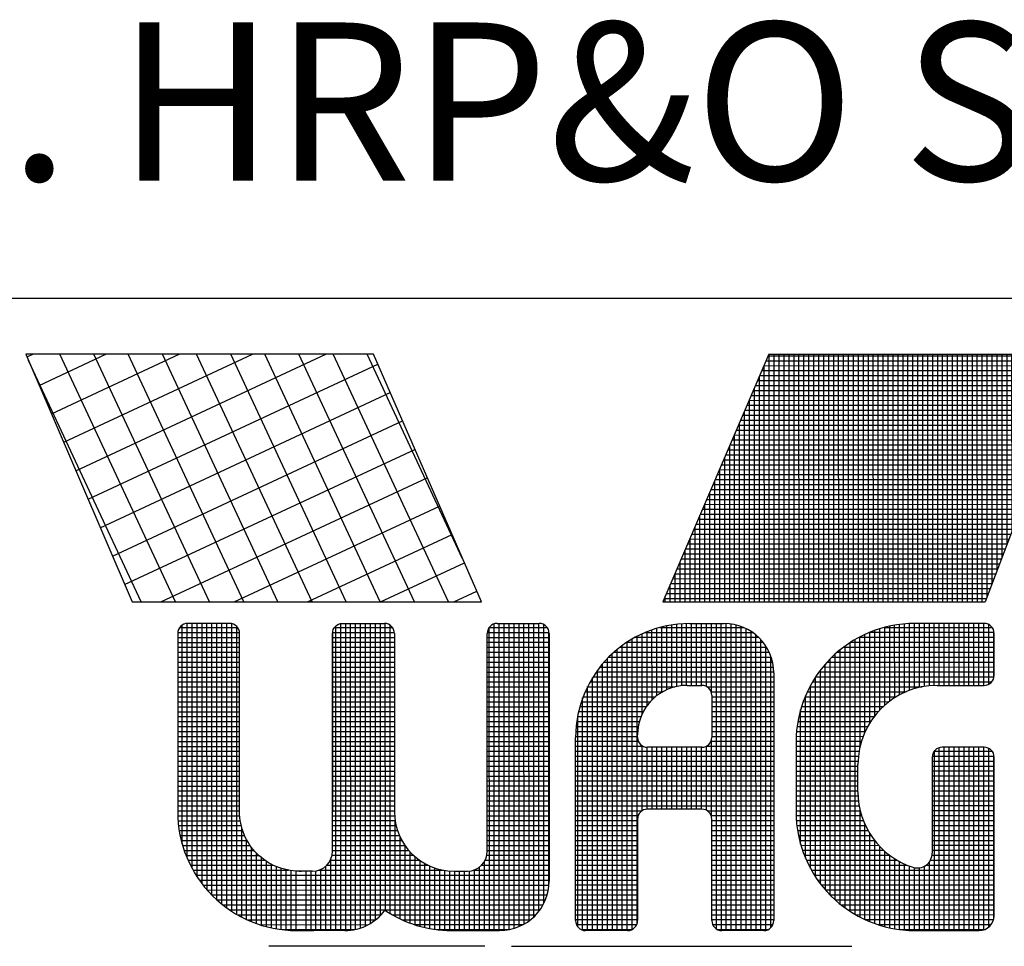
# Model space of a CAD drawing. Extents: x 0.9 to 9.3, y -1.5 to 9.3.
# Drawn here: x 5 to 5.6, y -0.7 to -0.2 of the extents above; entities that cross this region are included whole.
import ezdxf

# ---------------------------------------------------------------- set-up
doc = ezdxf.new("R2010")
doc.units = 0
doc.header["$LTSCALE"] = 0.5
doc.header["$MEASUREMENT"] = 0
doc.layers.get('0').update_dxf_attribs({"linetype": 'CONTINUOUS'})
doc.layers.add('DIM', color=1, linetype='CONTINUOUS')
doc.styles.add('STD', font='txt')

# ---------------------------------------------------------------- blocks, each defined once
blk = doc.blocks.new('*X9')
at = {"color": 0}
for p, q in [((3.2305, 6.6785), (3.2419, 6.6838)), ((3.2551, 6.621), (3.3898, 6.6838)), ((3.2797, 6.5635), (3.5377, 6.6838)), ((3.5298, 6.1838), (3.2967, 6.6838)), ((3.3044, 6.5061), (3.6855, 6.6838)), ((3.329, 6.4486), (3.8334, 6.6838)), ((3.5988, 6.1838), (3.3656, 6.6838)), ((3.6678, 6.1838), (3.4346, 6.6838)), ((3.7367, 6.1838), (3.5036, 6.6838)), ((3.8057, 6.1838), (3.5725, 6.6838)), ((3.8746, 6.1838), (3.6415, 6.6838)), ((3.9436, 6.1838), (3.7104, 6.6838)), ((4.0126, 6.1838), (3.7794, 6.6838)), ((4.0815, 6.1838), (3.8484, 6.6838)), ((4.1098, 6.2711), (3.9173, 6.6838)), ((3.4609, 6.1838), (3.2337, 6.671)), ((3.3536, 6.3911), (3.9383, 6.6637)), ((3.3783, 6.3336), (3.9633, 6.6065)), ((3.4029, 6.2762), (3.9884, 6.5492)), ((3.4275, 6.2187), (4.0134, 6.4919)), ((3.5006, 6.1838), (4.0384, 6.4346)), ((3.6485, 6.1838), (4.0634, 6.3773)), ((3.7964, 6.1838), (4.0884, 6.32)), ((3.9443, 6.1838), (4.1134, 6.2627)), ((4.0922, 6.1838), (4.1385, 6.2054))]:
    blk.add_line(p, q, dxfattribs=at)
blk = doc.blocks.new('*X13')
at = {"color": 0}
for p, q in [((3.549, 5.7029), (3.5489, 6.1456)), ((3.559, 5.6747), (3.5589, 6.1488)), ((3.569, 5.654), (3.5689, 6.1488)), ((3.579, 5.6373), (3.5789, 6.1488)), ((3.589, 5.6232), (3.5889, 6.1488)), ((3.599, 5.6109), (3.5989, 6.1488)), ((3.609, 5.6001), (3.6089, 6.1488)), ((3.619, 5.5906), (3.6189, 6.1488)), ((3.629, 5.5821), (3.6289, 6.1488)), ((3.639, 5.5744), (3.6389, 6.1488)), ((3.649, 5.5675), (3.6489, 6.1484)), ((3.659, 5.5614), (3.6589, 6.1429)), ((3.859, 5.5288), (3.8589, 6.1437)), ((3.869, 5.5288), (3.8689, 6.1485)), ((3.879, 5.5288), (3.8789, 6.1488)), ((3.889, 5.5295), (3.8889, 6.1488)), ((3.899, 5.5312), (3.8989, 6.1488)), ((3.909, 5.534), (3.9089, 6.1488)), ((3.919, 5.5379), (3.9189, 6.1488)), ((3.929, 5.5432), (3.9289, 6.1488)), ((3.939, 5.5501), (3.9389, 6.1488)), ((3.949, 5.5591), (3.9489, 6.1488)), ((3.959, 5.5692), (3.9589, 6.1487)), ((3.969, 5.5629), (3.9689, 6.1451)), ((4.179, 5.5288), (4.1789, 6.1479)), ((4.189, 5.5288), (4.1889, 6.1488)), ((4.199, 5.5292), (4.1989, 6.1488)), ((4.209, 5.5307), (4.2089, 6.1488)), ((4.219, 5.5332), (4.2189, 6.1488)), ((4.229, 5.5368), (4.2289, 6.1488)), ((4.239, 5.5418), (4.2389, 6.1488)), ((4.249, 5.5482), (4.2489, 6.1488)), ((4.259, 5.5567), (4.2589, 6.1488)), ((4.269, 5.5678), (4.2689, 6.1488)), ((4.279, 5.5837), (4.2789, 6.1466)), ((3.5399, 6.1306), (3.6647, 6.1306)), ((3.5436, 6.1406), (3.6609, 6.1406)), ((3.8524, 6.1307), (3.9772, 6.1307)), ((3.8562, 6.1407), (3.9734, 6.1407)), ((4.1649, 6.1307), (4.2897, 6.1307)), ((4.1687, 6.1407), (4.2858, 6.1407)), ((4.169, 5.5288), (4.1689, 6.141)), ((4.289, 5.6165), (4.2889, 6.1346)), ((3.5398, 6.1206), (3.6648, 6.1206)), ((3.5398, 6.1106), (3.6648, 6.1106)), ((3.8523, 6.1207), (3.9773, 6.1207)), ((3.8523, 6.1107), (3.9773, 6.1107)), ((4.1648, 6.1207), (4.2898, 6.1207)), ((4.1648, 6.1107), (4.2898, 6.1107)), ((3.5398, 6.1006), (3.6648, 6.1006)), ((3.5398, 6.0906), (3.6648, 6.0906)), ((3.8523, 6.1007), (3.9773, 6.1007)), ((3.8523, 6.0907), (3.9773, 6.0907)), ((4.1648, 6.1007), (4.2898, 6.1007)), ((4.1648, 6.0907), (4.2898, 6.0907)), ((3.5398, 6.0806), (3.6648, 6.0806)), ((3.5398, 6.0706), (3.6648, 6.0706)), ((3.8523, 6.0807), (3.9773, 6.0807)), ((3.8523, 6.0707), (3.9773, 6.0707)), ((4.1648, 6.0807), (4.2898, 6.0807)), ((4.1648, 6.0707), (4.2898, 6.0707)), ((3.5398, 6.0606), (3.6648, 6.0606)), ((3.5398, 6.0506), (3.6648, 6.0506)), ((3.8523, 6.0607), (3.9773, 6.0607)), ((3.8523, 6.0507), (3.9773, 6.0507)), ((4.1648, 6.0607), (4.2898, 6.0607)), ((4.1648, 6.0507), (4.2898, 6.0507)), ((3.5398, 6.0406), (3.6648, 6.0406)), ((3.5398, 6.0306), (3.6648, 6.0306)), ((3.8523, 6.0407), (3.9773, 6.0407)), ((3.8523, 6.0307), (3.9773, 6.0307)), ((4.1648, 6.0407), (4.2898, 6.0407)), ((4.1648, 6.0307), (4.2898, 6.0307)), ((3.5398, 6.0206), (3.6648, 6.0206)), ((3.5398, 6.0106), (3.6648, 6.0106)), ((3.8523, 6.0207), (3.9773, 6.0207)), ((3.8523, 6.0107), (3.9773, 6.0107)), ((4.1648, 6.0207), (4.2898, 6.0207)), ((4.1648, 6.0107), (4.2898, 6.0107)), ((3.5398, 6.0006), (3.6648, 6.0006)), ((3.5398, 5.9906), (3.6648, 5.9906)), ((3.8523, 6.0007), (3.9773, 6.0007)), ((3.8523, 5.9907), (3.9773, 5.9907)), ((4.1648, 6.0007), (4.2898, 6.0007)), ((4.1648, 5.9907), (4.2898, 5.9907)), ((3.5398, 5.9806), (3.6648, 5.9806)), ((3.5398, 5.9706), (3.6648, 5.9706)), ((3.8523, 5.9807), (3.9773, 5.9807)), ((3.8523, 5.9707), (3.9773, 5.9707)), ((4.1648, 5.9807), (4.2898, 5.9807)), ((4.1648, 5.9707), (4.2898, 5.9707)), ((3.5398, 5.9606), (3.6648, 5.9606)), ((3.5398, 5.9506), (3.6648, 5.9506)), ((3.8523, 5.9607), (3.9773, 5.9607)), ((3.8523, 5.9507), (3.9773, 5.9507)), ((4.1648, 5.9607), (4.2898, 5.9607)), ((4.1648, 5.9507), (4.2898, 5.9507)), ((3.5398, 5.9406), (3.6648, 5.9406)), ((3.5398, 5.9306), (3.6648, 5.9306)), ((3.8523, 5.9407), (3.9773, 5.9407)), ((3.8523, 5.9307), (3.9773, 5.9307)), ((4.1648, 5.9407), (4.2898, 5.9407)), ((4.1648, 5.9307), (4.2898, 5.9307)), ((3.5398, 5.9206), (3.6648, 5.9206)), ((3.5398, 5.9106), (3.6648, 5.9106)), ((3.8523, 5.9207), (3.9773, 5.9207)), ((3.8523, 5.9107), (3.9773, 5.9107)), ((4.1648, 5.9207), (4.2898, 5.9207)), ((4.1648, 5.9107), (4.2898, 5.9107)), ((3.5398, 5.9006), (3.6648, 5.9006)), ((3.5398, 5.8906), (3.6648, 5.8906)), ((3.8523, 5.9007), (3.9773, 5.9007)), ((3.8523, 5.8907), (3.9773, 5.8907)), ((4.1648, 5.9007), (4.2898, 5.9007)), ((4.1648, 5.8907), (4.2898, 5.8907)), ((3.5398, 5.8806), (3.6648, 5.8806)), ((3.5398, 5.8706), (3.6648, 5.8706)), ((3.8523, 5.8807), (3.9773, 5.8807)), ((3.8523, 5.8707), (3.9773, 5.8707)), ((4.1648, 5.8807), (4.2898, 5.8807)), ((4.1648, 5.8707), (4.2898, 5.8707)), ((3.5398, 5.8606), (3.6648, 5.8606)), ((3.5398, 5.8506), (3.6648, 5.8506)), ((3.8523, 5.8607), (3.9773, 5.8607)), ((3.8523, 5.8507), (3.9773, 5.8507)), ((4.1648, 5.8607), (4.2898, 5.8607)), ((4.1648, 5.8507), (4.2898, 5.8507)), ((3.5398, 5.8406), (3.6648, 5.8406)), ((3.5398, 5.8306), (3.6648, 5.8306)), ((3.8523, 5.8407), (3.9773, 5.8407)), ((3.8523, 5.8307), (3.9773, 5.8307)), ((4.1648, 5.8407), (4.2898, 5.8407)), ((4.1648, 5.8307), (4.2898, 5.8307)), ((3.5398, 5.8206), (3.6648, 5.8206)), ((3.5398, 5.8106), (3.6648, 5.8106)), ((3.8523, 5.8207), (3.9773, 5.8207)), ((3.8523, 5.8107), (3.9773, 5.8107)), ((4.1648, 5.8207), (4.2898, 5.8207)), ((4.1648, 5.8107), (4.2898, 5.8107)), ((3.5398, 5.8006), (3.6648, 5.8006)), ((3.5398, 5.7906), (3.6648, 5.7906)), ((3.8523, 5.8007), (3.9773, 5.8007)), ((3.8523, 5.7907), (3.9773, 5.7907)), ((4.1648, 5.8007), (4.2898, 5.8007)), ((4.1648, 5.7907), (4.2898, 5.7907)), ((3.5398, 5.7806), (3.6648, 5.7806)), ((3.5398, 5.7706), (3.6648, 5.7706)), ((3.8523, 5.7807), (3.9773, 5.7807)), ((3.8523, 5.7707), (3.9773, 5.7707)), ((4.1648, 5.7807), (4.2898, 5.7807)), ((4.1648, 5.7707), (4.2898, 5.7707)), ((3.5399, 5.7606), (3.6651, 5.7606)), ((3.5405, 5.7506), (3.6662, 5.7506)), ((3.8523, 5.7607), (3.9776, 5.7607)), ((3.8523, 5.7507), (3.9787, 5.7507)), ((3.979, 5.5572), (3.979, 5.7486)), ((4.1648, 5.7607), (4.2898, 5.7607)), ((4.1648, 5.7507), (4.2898, 5.7507)), ((3.5414, 5.7406), (3.6681, 5.7406)), ((3.5428, 5.7306), (3.671, 5.7306)), ((3.669, 5.5559), (3.669, 5.7373)), ((3.8523, 5.7407), (3.9806, 5.7407)), ((3.8523, 5.7307), (3.9835, 5.7307)), ((4.1648, 5.7407), (4.2898, 5.7407)), ((4.1648, 5.7307), (4.2898, 5.7307)), ((3.5447, 5.7206), (3.6749, 5.7206)), ((3.5469, 5.7106), (3.6798, 5.7106)), ((3.679, 5.551), (3.679, 5.7121)), ((3.8523, 5.7207), (3.9873, 5.7207)), ((3.8523, 5.7107), (3.9923, 5.7107)), ((3.989, 5.5522), (3.989, 5.7171)), ((4.1648, 5.7207), (4.2898, 5.7207)), ((4.1648, 5.7107), (4.2898, 5.7107)), ((3.5497, 5.7006), (3.686, 5.7006)), ((3.5529, 5.6906), (3.6937, 5.6906)), ((3.689, 5.5466), (3.689, 5.6965)), ((3.699, 5.5428), (3.699, 5.6849)), ((3.8523, 5.7007), (3.9985, 5.7007)), ((3.8523, 5.6907), (4.0062, 5.6907)), ((3.999, 5.5477), (3.999, 5.6999)), ((4.009, 5.5437), (4.009, 5.6875)), ((4.1648, 5.7007), (4.2898, 5.7007)), ((4.1648, 5.6907), (4.2898, 5.6907)), ((3.5566, 5.6806), (3.7034, 5.6806)), ((3.5608, 5.6706), (3.7157, 5.6706)), ((3.709, 5.5395), (3.709, 5.6757)), ((3.719, 5.5366), (3.719, 5.6684)), ((3.8479, 5.6707), (4.0282, 5.6707)), ((3.849, 5.5288), (3.849, 5.673)), ((3.8514, 5.6807), (4.0158, 5.6807)), ((4.019, 5.5403), (4.019, 5.6778)), ((4.029, 5.5373), (4.029, 5.6701)), ((4.159, 5.5288), (4.159, 5.6681)), ((4.1605, 5.6707), (4.2898, 5.6707)), ((4.164, 5.6807), (4.2898, 5.6807)), ((3.5655, 5.6606), (3.7328, 5.6607)), ((3.5709, 5.6506), (3.7637, 5.6507)), ((3.729, 5.5342), (3.729, 5.6625)), ((3.739, 5.5323), (3.739, 5.6579)), ((3.749, 5.5308), (3.749, 5.6543)), ((3.759, 5.5297), (3.759, 5.6516)), ((3.769, 5.529), (3.769, 5.6498)), ((3.779, 5.5288), (3.779, 5.6489)), ((3.799, 5.5288), (3.799, 5.6488)), ((3.809, 5.5288), (3.809, 5.6488)), ((3.819, 5.5288), (3.819, 5.6494)), ((3.8244, 5.6507), (4.0759, 5.6507)), ((3.829, 5.5288), (3.829, 5.6525)), ((3.839, 5.5288), (3.839, 5.659)), ((3.8407, 5.6607), (4.0452, 5.6607)), ((4.039, 5.5348), (4.039, 5.6639)), ((4.049, 5.5327), (4.049, 5.6589)), ((4.059, 5.5311), (4.059, 5.6551)), ((4.069, 5.5299), (4.069, 5.6522)), ((4.079, 5.5292), (4.079, 5.6502)), ((4.089, 5.5288), (4.089, 5.6491)), ((4.099, 5.5288), (4.099, 5.6488)), ((4.109, 5.5288), (4.109, 5.6488)), ((4.119, 5.5288), (4.119, 5.6488)), ((4.129, 5.5288), (4.129, 5.649)), ((4.137, 5.6507), (4.2898, 5.6507)), ((4.139, 5.5288), (4.139, 5.6514)), ((4.149, 5.5288), (4.149, 5.657)), ((4.1533, 5.6607), (4.2898, 5.6607)), ((3.5769, 5.6406), (4.2898, 5.6407)), ((3.5835, 5.6306), (4.2898, 5.6307)), ((3.591, 5.6206), (4.2895, 5.6207)), ((3.5993, 5.6106), (4.2881, 5.6107)), ((3.6085, 5.6006), (4.2858, 5.6007)), ((3.619, 5.5906), (4.2823, 5.5907)), ((3.6308, 5.5806), (4.2775, 5.5807)), ((3.6444, 5.5706), (4.2712, 5.5707)), ((3.6603, 5.5606), (3.9505, 5.5607)), ((3.6797, 5.5506), (3.9397, 5.5507)), ((3.9728, 5.5607), (4.2631, 5.5607)), ((3.9922, 5.5507), (4.2523, 5.5507)), ((3.7053, 5.5406), (3.9246, 5.5407)), ((3.75, 5.5307), (3.8966, 5.5307)), ((4.0177, 5.5407), (4.2372, 5.5407)), ((4.0621, 5.5307), (4.2094, 5.5307))]:
    blk.add_line(p, q, dxfattribs=at)
blk = doc.blocks.new('*X14')
at = {"color": 0}
for p, q in [((4.499, 6.0151), (4.4989, 6.1442)), ((4.5089, 6.0189), (4.5089, 6.146)), ((4.5189, 6.0216), (4.5189, 6.1473)), ((4.5289, 6.0232), (4.5289, 6.1483)), ((4.5389, 6.0238), (4.5389, 6.1487)), ((4.5489, 6.0238), (4.5489, 6.1488)), ((4.5589, 6.0238), (4.5589, 6.1488)), ((4.5689, 6.0238), (4.5689, 6.1488)), ((4.5789, 6.0216), (4.5789, 6.1488)), ((4.589, 6.0095), (4.5889, 6.1488)), ((4.599, 5.5319), (4.5989, 6.1488)), ((4.609, 5.5288), (4.6089, 6.1488)), ((4.619, 5.5288), (4.6189, 6.1487)), ((4.629, 5.5288), (4.6289, 6.1478)), ((4.639, 5.5288), (4.6389, 6.1458)), ((4.649, 5.5288), (4.6489, 6.1428)), ((4.439, 5.5434), (4.4389, 6.123)), ((4.449, 5.9657), (4.4489, 6.1279)), ((4.4555, 6.1308), (4.672, 6.1308)), ((4.459, 5.9827), (4.4589, 6.1322)), ((4.469, 5.9944), (4.4689, 6.1359)), ((4.479, 6.0032), (4.4789, 6.1392)), ((4.4846, 6.1408), (4.6539, 6.1408)), ((4.489, 6.0099), (4.4889, 6.1419)), ((4.659, 5.5288), (4.6589, 6.1385)), ((4.669, 5.5288), (4.6689, 6.1329)), ((4.679, 5.5288), (4.6789, 6.1255)), ((4.409, 5.5288), (4.4089, 6.1044)), ((4.4181, 6.1108), (4.6932, 6.1108)), ((4.419, 5.5288), (4.4189, 6.1113)), ((4.429, 5.5311), (4.4289, 6.1175)), ((4.4348, 6.1208), (4.6842, 6.1208)), ((4.689, 5.5288), (4.6889, 6.1159)), ((4.699, 5.5293), (4.6989, 6.1028)), ((4.389, 5.5288), (4.3889, 6.088)), ((4.392, 6.0908), (4.7055, 6.0908)), ((4.399, 5.5288), (4.3989, 6.0966)), ((4.4041, 6.1008), (4.7002, 6.1008)), ((4.709, 5.5348), (4.7089, 6.0825)), ((4.369, 5.5288), (4.3689, 6.0671)), ((4.3721, 6.0708), (4.7123, 6.0708)), ((4.379, 5.5288), (4.3789, 6.0782)), ((4.3815, 6.0808), (4.7095, 6.0808)), ((4.3564, 6.0508), (4.7148, 6.0508)), ((4.359, 5.5288), (4.3589, 6.0543)), ((4.3638, 6.0608), (4.7141, 6.0608)), ((4.3439, 6.0308), (4.7148, 6.0308)), ((4.349, 5.5288), (4.3489, 6.0394)), ((4.3498, 6.0408), (4.7148, 6.0408)), ((4.334, 6.0108), (4.4904, 6.0108)), ((4.3386, 6.0208), (4.5154, 6.0208)), ((4.339, 5.5288), (4.3389, 6.0214)), ((4.5803, 6.0208), (4.7148, 6.0208)), ((4.5885, 6.0108), (4.7148, 6.0108)), ((4.3263, 5.9908), (4.4655, 5.9908)), ((4.329, 5.5296), (4.329, 5.9983)), ((4.3299, 6.0008), (4.476, 6.0008)), ((4.5898, 6.0008), (4.7148, 6.0008)), ((4.5898, 5.9908), (4.7148, 5.9908)), ((4.3207, 5.9708), (4.4515, 5.9708)), ((4.3233, 5.9808), (4.4576, 5.9808)), ((4.5898, 5.9808), (4.7148, 5.9808)), ((4.5898, 5.9708), (4.7148, 5.9708)), ((4.317, 5.9508), (4.4435, 5.9508)), ((4.3186, 5.9608), (4.4469, 5.9608)), ((4.319, 5.5365), (4.319, 5.9624)), ((4.5898, 5.9608), (4.7148, 5.9608)), ((4.5898, 5.9508), (4.7148, 5.9508)), ((4.3151, 5.9308), (4.44, 5.9308)), ((4.3158, 5.9408), (4.4412, 5.9408)), ((4.5898, 5.9408), (4.7148, 5.9408)), ((4.5898, 5.9308), (4.7148, 5.9308)), ((4.3148, 5.9208), (4.4398, 5.9208)), ((4.3148, 5.9108), (4.4415, 5.9108)), ((4.5881, 5.9108), (4.7148, 5.9108)), ((4.589, 5.7593), (4.589, 5.9132)), ((4.5898, 5.9208), (4.7148, 5.9208)), ((4.3148, 5.9008), (4.4511, 5.9008)), ((4.3148, 5.8908), (4.7148, 5.8908)), ((4.449, 5.7706), (4.449, 5.902)), ((4.459, 5.7738), (4.459, 5.8988)), ((4.469, 5.7738), (4.469, 5.8988)), ((4.479, 5.7738), (4.479, 5.8988)), ((4.489, 5.7738), (4.489, 5.8988)), ((4.499, 5.7738), (4.499, 5.8988)), ((4.509, 5.7738), (4.509, 5.8988)), ((4.519, 5.7738), (4.519, 5.8988)), ((4.529, 5.7738), (4.529, 5.8988)), ((4.539, 5.7738), (4.539, 5.8988)), ((4.549, 5.7738), (4.549, 5.8988)), ((4.559, 5.7738), (4.559, 5.8988)), ((4.569, 5.7738), (4.569, 5.8988)), ((4.5785, 5.9008), (4.7148, 5.9008)), ((4.579, 5.7715), (4.579, 5.901)), ((4.3148, 5.8808), (4.7148, 5.8808)), ((4.3148, 5.8708), (4.7148, 5.8708)), ((4.3148, 5.8608), (4.7148, 5.8608)), ((4.3148, 5.8508), (4.7148, 5.8508)), ((4.3148, 5.8408), (4.7148, 5.8408)), ((4.3148, 5.8308), (4.7148, 5.8308)), ((4.3148, 5.8208), (4.7148, 5.8208)), ((4.3148, 5.8108), (4.7148, 5.8108)), ((4.3148, 5.8008), (4.7148, 5.8008)), ((4.3148, 5.7908), (4.7148, 5.7908)), ((4.3148, 5.7808), (4.7148, 5.7808)), ((4.3148, 5.7708), (4.4492, 5.7708)), ((4.5803, 5.7708), (4.7148, 5.7708)), ((4.3148, 5.7608), (4.441, 5.7608)), ((4.3148, 5.7508), (4.4398, 5.7508)), ((4.5885, 5.7608), (4.7148, 5.7608)), ((4.5898, 5.7508), (4.7148, 5.7508)), ((4.3148, 5.7408), (4.4398, 5.7408)), ((4.3148, 5.7308), (4.4398, 5.7308)), ((4.5898, 5.7408), (4.7148, 5.7408)), ((4.5898, 5.7308), (4.7148, 5.7308)), ((4.3148, 5.7208), (4.4398, 5.7208)), ((4.3148, 5.7108), (4.4398, 5.7108)), ((4.5898, 5.7208), (4.7148, 5.7208)), ((4.5898, 5.7108), (4.7148, 5.7108)), ((4.3148, 5.7008), (4.4398, 5.7008)), ((4.3148, 5.6908), (4.4398, 5.6908)), ((4.5898, 5.7008), (4.7148, 5.7008)), ((4.5898, 5.6908), (4.7148, 5.6908)), ((4.3148, 5.6808), (4.4398, 5.6808)), ((4.3148, 5.6708), (4.4398, 5.6708)), ((4.5898, 5.6808), (4.7148, 5.6808)), ((4.5898, 5.6708), (4.7148, 5.6708)), ((4.3148, 5.6608), (4.4398, 5.6608)), ((4.3148, 5.6508), (4.4398, 5.6508)), ((4.5898, 5.6608), (4.7148, 5.6608)), ((4.5898, 5.6508), (4.7148, 5.6508)), ((4.3148, 5.6408), (4.4398, 5.6408)), ((4.3148, 5.6308), (4.4398, 5.6308)), ((4.5898, 5.6408), (4.7148, 5.6408)), ((4.5898, 5.6308), (4.7148, 5.6308)), ((4.3148, 5.6208), (4.4398, 5.6208)), ((4.3148, 5.6108), (4.4398, 5.6108)), ((4.5898, 5.6208), (4.7148, 5.6208)), ((4.5898, 5.6108), (4.7148, 5.6108)), ((4.3148, 5.6008), (4.4398, 5.6008)), ((4.3148, 5.5908), (4.4398, 5.5908)), ((4.5898, 5.6008), (4.7148, 5.6008)), ((4.5898, 5.5908), (4.7148, 5.5908)), ((4.3148, 5.5808), (4.4398, 5.5808)), ((4.3148, 5.5708), (4.4398, 5.5708)), ((4.5898, 5.5808), (4.7148, 5.5808)), ((4.5898, 5.5708), (4.7148, 5.5708)), ((4.3148, 5.5608), (4.4398, 5.5608)), ((4.3148, 5.5508), (4.4398, 5.5508)), ((4.5898, 5.5608), (4.7148, 5.5608)), ((4.5898, 5.5508), (4.7148, 5.5508)), ((4.3165, 5.5408), (4.4381, 5.5408)), ((4.3262, 5.5308), (4.4284, 5.5308)), ((4.5914, 5.5408), (4.7131, 5.5408)), ((4.6011, 5.5308), (4.7035, 5.5308))]:
    blk.add_line(p, q, dxfattribs=at)
blk = doc.blocks.new('*X15')
at = {"color": 0}
for p, q in [((4.929, 5.9919), (4.9289, 6.1433)), ((4.939, 5.9988), (4.9389, 6.1453)), ((4.949, 6.0047), (4.9489, 6.1468)), ((4.959, 6.0096), (4.9589, 6.1479)), ((4.969, 6.0137), (4.9689, 6.1486)), ((4.9789, 6.0171), (4.9789, 6.1488)), ((4.9889, 6.0197), (4.9889, 6.1488)), ((4.9989, 6.0217), (4.9989, 6.1488)), ((5.0089, 6.023), (5.0089, 6.1488)), ((5.0189, 6.0237), (5.0189, 6.1488)), ((5.0289, 6.0238), (5.0289, 6.1488)), ((5.0389, 6.0238), (5.0389, 6.1488)), ((5.0489, 6.0238), (5.0489, 6.1488)), ((5.0589, 6.0238), (5.0589, 6.1488)), ((5.0689, 6.0238), (5.0689, 6.1488)), ((5.0789, 6.0238), (5.0789, 6.1488)), ((5.0889, 6.0238), (5.0889, 6.1488)), ((5.0989, 6.0238), (5.0989, 6.1488)), ((5.1089, 6.0238), (5.1089, 6.1488)), ((5.1189, 6.0238), (5.1189, 6.1488)), ((5.1289, 6.026), (5.1289, 6.1466)), ((4.879, 5.9297), (4.8789, 6.1266)), ((4.8887, 6.1309), (5.1397, 6.1309)), ((4.889, 5.9484), (4.8889, 6.1309)), ((4.899, 5.9626), (4.8989, 6.1348)), ((4.909, 5.9742), (4.9089, 6.1381)), ((4.9186, 6.1409), (5.1357, 6.1409)), ((4.919, 5.9838), (4.9189, 6.141)), ((5.1389, 6.0381), (5.1389, 6.1346)), ((4.839, 5.5744), (4.8389, 6.1031)), ((4.849, 5.5675), (4.8489, 6.11)), ((4.8503, 6.1108), (5.1398, 6.1109)), ((4.859, 5.5614), (4.8589, 6.1162)), ((4.8674, 6.1208), (5.1398, 6.1209)), ((4.869, 5.9002), (4.8689, 6.1217)), ((4.819, 5.5906), (4.8189, 6.0869)), ((4.8234, 6.0908), (5.1398, 6.0909)), ((4.829, 5.5821), (4.8289, 6.0955)), ((4.8358, 6.1008), (5.1398, 6.1009)), ((4.799, 5.6109), (4.7989, 6.0666)), ((4.8027, 6.0708), (5.1398, 6.0709)), ((4.809, 5.6001), (4.8089, 6.0774)), ((4.8124, 6.0808), (5.1398, 6.0809)), ((4.7863, 6.0508), (5.1398, 6.0509)), ((4.789, 5.6232), (4.7889, 6.0543)), ((4.7941, 6.0608), (5.1398, 6.0609)), ((4.769, 5.654), (4.7689, 6.0235)), ((4.7731, 6.0308), (5.1351, 6.0309)), ((4.779, 5.6373), (4.7789, 6.0402)), ((4.7794, 6.0408), (5.1396, 6.0409)), ((4.759, 5.6747), (4.759, 6.0028)), ((4.7625, 6.0108), (4.9618, 6.0109)), ((4.7675, 6.0208), (4.9943, 6.0209)), ((4.7542, 5.9908), (4.9275, 5.9909)), ((4.7581, 6.0008), (4.9422, 6.0009)), ((4.7479, 5.9708), (4.9059, 5.9709)), ((4.749, 5.7029), (4.749, 5.9745)), ((4.7508, 5.9808), (4.9157, 5.9809)), ((4.7435, 5.9508), (4.8905, 5.9509)), ((4.7455, 5.9608), (4.8976, 5.9609)), ((4.7408, 5.9308), (4.8795, 5.9309)), ((4.7419, 5.9408), (4.8846, 5.9409)), ((4.7398, 5.9108), (4.8719, 5.9109)), ((4.7401, 5.9208), (4.8753, 5.9209)), ((4.7398, 5.9008), (4.8691, 5.9008)), ((4.7398, 5.8908), (4.8671, 5.8908)), ((5.0188, 5.8909), (5.1357, 5.8909)), ((5.019, 5.5288), (5.019, 5.8911)), ((5.029, 5.5288), (5.029, 5.8979)), ((5.039, 5.5288), (5.039, 5.8988)), ((5.049, 5.5288), (5.049, 5.8988)), ((5.059, 5.5288), (5.059, 5.8988)), ((5.069, 5.5288), (5.069, 5.8988)), ((5.079, 5.5288), (5.079, 5.8988)), ((5.089, 5.5288), (5.089, 5.8988)), ((5.099, 5.5288), (5.099, 5.8988)), ((5.109, 5.5288), (5.109, 5.8988)), ((5.119, 5.5303), (5.119, 5.8988)), ((5.129, 5.5358), (5.129, 5.8966)), ((5.139, 5.5521), (5.139, 5.8844)), ((4.7398, 5.8808), (4.8657, 5.8808)), ((4.7398, 5.8708), (4.8649, 5.8708)), ((5.0148, 5.8709), (5.1398, 5.8709)), ((5.0149, 5.8809), (5.1397, 5.8809)), ((4.7398, 5.8608), (4.8648, 5.8608)), ((4.7398, 5.8508), (4.8648, 5.8508)), ((5.0148, 5.8609), (5.1398, 5.8609)), ((5.0148, 5.8509), (5.1398, 5.8509)), ((4.7398, 5.8408), (4.8648, 5.8408)), ((4.7398, 5.8308), (4.8648, 5.8308)), ((5.0148, 5.8409), (5.1398, 5.8409)), ((5.0148, 5.8309), (5.1398, 5.8309)), ((4.7398, 5.8208), (4.8648, 5.8208)), ((4.7398, 5.8108), (4.8648, 5.8108)), ((5.0148, 5.8209), (5.1398, 5.8209)), ((5.0148, 5.8109), (5.1398, 5.8109)), ((4.7398, 5.8008), (4.865, 5.8008)), ((4.7398, 5.7908), (4.8658, 5.7908)), ((5.0148, 5.8009), (5.1398, 5.8009)), ((5.0148, 5.7909), (5.1398, 5.7909)), ((4.7398, 5.7808), (4.8672, 5.7808)), ((4.7398, 5.7708), (4.8693, 5.7708)), ((4.869, 5.5559), (4.869, 5.7723)), ((5.0148, 5.7809), (5.1398, 5.7809)), ((5.0148, 5.7709), (5.1398, 5.7709)), ((4.7399, 5.7608), (4.8721, 5.7609)), ((4.7405, 5.7508), (4.8756, 5.7509)), ((5.0148, 5.7609), (5.1398, 5.7609)), ((5.0148, 5.7509), (5.1398, 5.7509)), ((4.7414, 5.7408), (4.8799, 5.7409)), ((4.7428, 5.7308), (4.885, 5.7309)), ((4.879, 5.551), (4.879, 5.7429)), ((5.0148, 5.7409), (5.1398, 5.7409)), ((5.0148, 5.7309), (5.1398, 5.7309)), ((4.7446, 5.7208), (4.8911, 5.7209)), ((4.7469, 5.7108), (4.8983, 5.7109)), ((4.889, 5.5466), (4.889, 5.7242)), ((4.899, 5.5428), (4.899, 5.7099)), ((5.0148, 5.7209), (5.1398, 5.7209)), ((5.0148, 5.7109), (5.1398, 5.7109)), ((4.7496, 5.7008), (4.9067, 5.7009)), ((4.7528, 5.6908), (4.9167, 5.6909)), ((4.909, 5.5395), (4.909, 5.6984)), ((4.919, 5.5366), (4.919, 5.6887)), ((5.0148, 5.7009), (5.1398, 5.7009)), ((5.0148, 5.6909), (5.1398, 5.6909)), ((4.7565, 5.6808), (4.9287, 5.6809)), ((4.7607, 5.6708), (4.9437, 5.6709)), ((4.929, 5.5342), (4.929, 5.6806)), ((4.939, 5.5323), (4.939, 5.6737)), ((4.949, 5.5308), (4.949, 5.6679)), ((5.009, 5.5288), (5.009, 5.6674)), ((5.0112, 5.6709), (5.1398, 5.6709)), ((5.0145, 5.6809), (5.1398, 5.6809)), ((4.7654, 5.6608), (4.9638, 5.6609)), ((4.7708, 5.6508), (5.1398, 5.6509)), ((4.959, 5.5297), (4.959, 5.6629)), ((4.969, 5.529), (4.969, 5.6588)), ((4.979, 5.5288), (4.979, 5.6557)), ((4.989, 5.5288), (4.989, 5.6554)), ((4.999, 5.5288), (4.999, 5.6587)), ((5.0025, 5.6609), (5.1398, 5.6609)), ((4.7767, 5.6408), (5.1398, 5.6409)), ((4.7834, 5.6308), (5.1398, 5.6309)), ((4.7908, 5.6208), (5.1398, 5.6209)), ((4.7991, 5.6108), (5.1398, 5.6109)), ((4.8083, 5.6008), (5.1398, 5.6009)), ((4.8187, 5.5908), (5.1398, 5.5909)), ((4.8305, 5.5808), (5.1398, 5.5809)), ((4.8441, 5.5708), (5.1398, 5.5709)), ((4.86, 5.5608), (5.1398, 5.5609)), ((4.8793, 5.5509), (5.1387, 5.5509)), ((4.9047, 5.5409), (5.1339, 5.5409)), ((4.9484, 5.5309), (5.1208, 5.5309))]:
    blk.add_line(p, q, dxfattribs=at)
blk = doc.blocks.new('*X19')
at = {"color": 0}
for p, q in [((4.7269, 6.6808), (5.3521, 6.6809)), ((4.7289, 6.1838), (4.7288, 6.6838)), ((4.7389, 6.1838), (4.7388, 6.6838)), ((4.7489, 6.1838), (4.7488, 6.6838)), ((4.7589, 6.1838), (4.7588, 6.6838)), ((4.7689, 6.1838), (4.7688, 6.6838)), ((4.7789, 6.1838), (4.7788, 6.6838)), ((4.7889, 6.1838), (4.7888, 6.6838)), ((4.7989, 6.1838), (4.7988, 6.6838)), ((4.8089, 6.1838), (4.8088, 6.6838)), ((4.8189, 6.1838), (4.8188, 6.6838)), ((4.8289, 6.1838), (4.8288, 6.6838)), ((4.8389, 6.1838), (4.8388, 6.6838)), ((4.8489, 6.1838), (4.8488, 6.6838)), ((4.8589, 6.1838), (4.8588, 6.6838)), ((4.8689, 6.1838), (4.8688, 6.6838)), ((4.8789, 6.1838), (4.8788, 6.6838)), ((4.8889, 6.1838), (4.8888, 6.6838)), ((4.8989, 6.1838), (4.8988, 6.6838)), ((4.9089, 6.1838), (4.9088, 6.6838)), ((4.9189, 6.1838), (4.9188, 6.6838)), ((4.9289, 6.1838), (4.9288, 6.6838)), ((4.9389, 6.1838), (4.9388, 6.6838)), ((4.9489, 6.1838), (4.9488, 6.6838)), ((4.9589, 6.1838), (4.9588, 6.6838)), ((4.9689, 6.1838), (4.9688, 6.6838)), ((4.9789, 6.1838), (4.9788, 6.6838)), ((4.9889, 6.1838), (4.9888, 6.6838)), ((4.9989, 6.1838), (4.9988, 6.6838)), ((5.0089, 6.1838), (5.0088, 6.6838)), ((5.0189, 6.1838), (5.0188, 6.6838)), ((5.0289, 6.1838), (5.0288, 6.6838)), ((5.0389, 6.1838), (5.0388, 6.6838)), ((5.0489, 6.1838), (5.0488, 6.6838)), ((5.0589, 6.1838), (5.0588, 6.6838)), ((5.0689, 6.1838), (5.0688, 6.6838)), ((5.0789, 6.1838), (5.0788, 6.6838)), ((5.0889, 6.1838), (5.0888, 6.6838)), ((5.0989, 6.1838), (5.0988, 6.6838)), ((5.1089, 6.1838), (5.1088, 6.6838)), ((5.1189, 6.1838), (5.1188, 6.6838)), ((5.1289, 6.1838), (5.1288, 6.6838)), ((5.1389, 6.1838), (5.1388, 6.6838)), ((5.1489, 6.1838), (5.1488, 6.6838)), ((5.1589, 6.1838), (5.1588, 6.6838)), ((5.1689, 6.1948), (5.1688, 6.6838)), ((5.1789, 6.2213), (5.1788, 6.6838)), ((5.1889, 6.2478), (5.1888, 6.6838)), ((5.1989, 6.2744), (5.1988, 6.6838)), ((5.2089, 6.3009), (5.2088, 6.6838)), ((5.2189, 6.3274), (5.2188, 6.6838)), ((5.2289, 6.3539), (5.2288, 6.6838)), ((5.2389, 6.3805), (5.2388, 6.6838)), ((5.2489, 6.407), (5.2488, 6.6838)), ((5.2589, 6.4335), (5.2588, 6.6838)), ((5.2689, 6.46), (5.2688, 6.6838)), ((5.2789, 6.4866), (5.2788, 6.6838)), ((5.2889, 6.5131), (5.2888, 6.6838)), ((5.2989, 6.5396), (5.2988, 6.6838)), ((5.3089, 6.5661), (5.3088, 6.6838)), ((5.3188, 6.5926), (5.3188, 6.6838)), ((5.3288, 6.6192), (5.3288, 6.6838)), ((5.3388, 6.6457), (5.3388, 6.6838)), ((5.3488, 6.6722), (5.3488, 6.6838)), ((4.7184, 6.6608), (5.3446, 6.6609)), ((4.7189, 6.1838), (4.7188, 6.662)), ((4.7226, 6.6708), (5.3484, 6.6709)), ((4.7098, 6.6408), (5.337, 6.6409)), ((4.7141, 6.6508), (5.3408, 6.6509)), ((4.7012, 6.6208), (5.3295, 6.6209)), ((4.7055, 6.6308), (5.3333, 6.6309)), ((4.7089, 6.1838), (4.7088, 6.6386)), ((4.6926, 6.6008), (5.322, 6.6009)), ((4.6969, 6.6108), (5.3257, 6.6109)), ((4.6989, 6.1838), (4.6988, 6.6153)), ((4.6841, 6.5808), (5.3144, 6.5809)), ((4.6884, 6.5908), (5.3182, 6.5909)), ((4.6889, 6.1838), (4.6888, 6.592)), ((4.6755, 6.5608), (5.3069, 6.5609)), ((4.6789, 6.1838), (4.6789, 6.5687)), ((4.6798, 6.5708), (5.3107, 6.5709)), ((4.6669, 6.5408), (5.2994, 6.5409)), ((4.6689, 6.1838), (4.6689, 6.5453)), ((4.6712, 6.5508), (5.3031, 6.5509)), ((4.6583, 6.5208), (5.2918, 6.5209)), ((4.6589, 6.1838), (4.6589, 6.522)), ((4.6626, 6.5308), (5.2956, 6.5309)), ((4.6498, 6.5008), (5.2843, 6.5009)), ((4.6541, 6.5108), (5.2881, 6.5109)), ((4.6412, 6.4808), (5.2767, 6.4809)), ((4.6455, 6.4908), (5.2805, 6.4909)), ((4.6489, 6.1838), (4.6489, 6.4987)), ((4.6326, 6.4608), (5.2692, 6.4609)), ((4.6369, 6.4708), (5.273, 6.4709)), ((4.6389, 6.1838), (4.6389, 6.4754)), ((4.6241, 6.4408), (5.2617, 6.4409)), ((4.6283, 6.4508), (5.2654, 6.4509)), ((4.6289, 6.1838), (4.6289, 6.452)), ((4.6155, 6.4208), (5.2541, 6.4209)), ((4.6189, 6.1838), (4.6189, 6.4287)), ((4.6198, 6.4308), (5.2579, 6.4309)), ((4.6069, 6.4008), (5.2466, 6.4009)), ((4.6089, 6.1838), (4.6089, 6.4054)), ((4.6112, 6.4108), (5.2504, 6.4109)), ((4.5983, 6.3808), (5.2391, 6.3809)), ((4.5989, 6.1838), (4.5989, 6.3821)), ((4.6026, 6.3908), (5.2428, 6.3909)), ((4.5898, 6.3608), (5.2315, 6.3609)), ((4.5941, 6.3708), (5.2353, 6.3709)), ((4.5812, 6.3408), (5.224, 6.3409)), ((4.5855, 6.3508), (5.2278, 6.3509)), ((4.5889, 6.1838), (4.5889, 6.3587)), ((4.5726, 6.3208), (5.2164, 6.3209)), ((4.5769, 6.3308), (5.2202, 6.3309)), ((4.5789, 6.1838), (4.5789, 6.3354)), ((4.5683, 6.3108), (5.2127, 6.3109)), ((4.5689, 6.1838), (4.5689, 6.3121)), ((4.5589, 6.1838), (4.5589, 6.2888)), ((4.5598, 6.2908), (5.2051, 6.2909)), ((4.5641, 6.3008), (5.2089, 6.3009)), ((4.5489, 6.1838), (4.5489, 6.2654)), ((4.5512, 6.2708), (5.1976, 6.2709)), ((4.5555, 6.2808), (5.2014, 6.2809)), ((4.5389, 6.1838), (4.5389, 6.2421)), ((4.5426, 6.2508), (5.1901, 6.2509)), ((4.5469, 6.2608), (5.1938, 6.2609)), ((4.5341, 6.2308), (5.1825, 6.2309)), ((4.5383, 6.2408), (5.1863, 6.2409)), ((4.5255, 6.2108), (5.175, 6.2109)), ((4.5289, 6.1838), (4.5289, 6.2188)), ((4.5298, 6.2208), (5.1788, 6.2209)), ((4.5169, 6.1908), (5.1675, 6.1909)), ((4.5189, 6.1838), (4.5189, 6.1955)), ((4.5212, 6.2008), (5.1712, 6.2009))]:
    blk.add_line(p, q, dxfattribs=at)
blk = doc.blocks.new('BAVWM')
for p, q in [((5.12279, 1.66614), (9.38302, 1.66614)), ((5.36938, 1.63048), (5.43681, 1.47314)), ((5.59009, 1.63048), (5.36938, 1.63048)), ((5.65879, 1.47314), (5.59009, 1.63048)), ((5.8414, 1.63048), (5.77397, 1.47314)), ((5.8414, 1.63048), (6.03808, 1.63048)), ((6.03808, 1.63048), (5.97879, 1.47314)), ((5.43681, 1.47314), (5.65879, 1.47314)), ((5.77397, 1.47314), (5.97879, 1.47314)), ((5.66875, 1.45948), (5.6955, 1.45948)), ((5.79095, 1.45948), (5.81298, 1.45948)), ((5.97817, 1.45948), (5.93411, 1.45948)), ((5.56412, 1.45319), (5.56412, 1.3399)), ((5.60345, 1.45319), (5.60345, 1.3399)), ((5.66245, 1.32303), (5.66245, 1.45319)), ((5.70179, 1.45319), (5.70179, 1.3399)), ((5.98446, 1.42644), (5.98446, 1.45319)), ((5.84445, 1.42801), (5.84445, 1.27067)), ((5.78938, 1.42015), (5.79882, 1.42015)), ((5.94827, 1.42015), (5.97817, 1.42015)), ((5.80511, 1.41385), (5.80511, 1.3871)), ((5.75791, 1.3871), (5.75791, 1.38868)), ((5.71857, 1.27067), (5.71857, 1.3871)), ((5.85859, 1.38396), (5.85859, 1.3399)), ((5.79882, 1.38081), (5.7642, 1.38081)), ((5.97817, 1.38081), (5.95142, 1.38081)), ((5.94513, 1.37452), (5.94513, 1.31357)), ((5.98446, 1.27382), (5.98446, 1.37452)), ((5.89792, 1.35249), (5.89792, 1.3698)), ((5.60345, 1.3399), (5.60345, 1.3399)), ((5.70179, 1.3399), (5.70179, 1.29585)), ((5.79882, 1.34148), (5.7642, 1.34148)), ((5.75791, 1.33518), (5.75791, 1.27067)), ((5.80511, 1.27067), (5.80511, 1.33518)), ((5.56412, 1.31473), (5.56412, 1.32303)), ((5.66245, 1.31473), (5.66245, 1.32303)), ((5.55153, 1.30214), (5.54445, 1.30214)), ((5.64121, 1.30214), (5.64987, 1.30214)), ((5.57198, 1.26438), (5.5413, 1.26438)), ((5.5413, 1.26438), (5.54445, 1.26438)), ((5.63965, 1.26438), (5.67032, 1.26438)), ((5.75162, 1.26438), (5.72487, 1.26438)), ((5.83815, 1.26438), (5.81141, 1.26438)), ((5.93411, 1.26438), (5.97502, 1.26438)), ((5.66083, 1.25435), (5.52375, 1.25435)), ((5.6574, 1.25435), (5.5269, 1.25435)), ((5.67794, 1.25435), (5.89399, 1.25435))]:
    blk.add_line(p, q)
for points in [[(5.54287, 1.30214), (5.54445, 1.30214), (5.54287, 1.30214, -0.414214), (5.50511, 1.3399), (5.50511, 1.45319, 0.414214), (5.49882, 1.45948), (5.47207, 1.45948, 0.414214), (5.46578, 1.45319), (5.46578, 1.3399, 0.414214), (5.5413, 1.26438), (5.55232, 1.26438)], [(5.56412, 1.32303), (5.56412, 1.45319, -0.414214), (5.57041, 1.45948), (5.59716, 1.45948)]]:
    blk.add_lwpolyline(points, format="xyb")
for centre, radius, start, end in [((5.59716, 1.45319), 0.00629, 0, 90), ((5.66875, 1.45319), 0.00629, 90, 180), ((5.6955, 1.45319), 0.00629, 0, 90), ((5.79095, 1.3871), 0.07238, 90, 180), ((5.81298, 1.42801), 0.03147, 0, 90), ((5.93411, 1.38396), 0.07552, 90, 180), ((5.97817, 1.45319), 0.00629, 0, 90), ((5.97817, 1.42644), 0.00629, 270, 0), ((5.78938, 1.38868), 0.03147, 90, 180), ((5.79882, 1.41385), 0.00629, 0, 90), ((5.94827, 1.3698), 0.05035, 90, 180), ((5.7642, 1.3871), 0.00629, 180, 270), ((5.79882, 1.3871), 0.00629, 270, 0), ((5.95142, 1.37452), 0.00629, 90, 180), ((5.97817, 1.37452), 0.00629, 0, 90), ((5.94827, 1.35249), 0.05035, 180, 252.07979), ((5.64121, 1.3399), 0.03776, 180, 270), ((5.7642, 1.33518), 0.00629, 90, 180), ((5.79882, 1.33518), 0.00629, 0, 90), ((5.93411, 1.3399), 0.07552, 180, 270), ((5.55153, 1.31473), 0.01259, 270, 360), ((5.64987, 1.31473), 0.01259, 270, 0), ((5.93569, 1.31357), 0.00944, 252.07979, 0), ((5.67032, 1.29585), 0.03147, 270, 0), ((5.57198, 1.29585), 0.03147, 270, 323.88839), ((5.63965, 1.3399), 0.07552, 235.98591, 270), ((5.72487, 1.27067), 0.00629, 180, 270), ((5.75162, 1.27067), 0.00629, 270, 0), ((5.81141, 1.27067), 0.00629, 180, 270), ((5.83815, 1.27067), 0.00629, 270, 0), ((5.97502, 1.27382), 0.00944, 270, 0)]:
    blk.add_arc(centre, radius, start, end)
at = {"xscale": 0.3146834454631564, "yscale": 0.3146834454631564, "zscale": 0.3146834454631564}
for name, p in [('*X9', (4.35352, -0.4728)), ('*X19', (4.35352, -0.4728)), ('*X13', (4.35187, -0.47544)), ('*X14', (4.36078, -0.47544)), ('*X15', (4.36706, -0.47544))]:
    blk.add_blockref(name, p, dxfattribs=at)

msp = doc.modelspace()

# ---------------------------------------------------------------- block references
at = {"color": 7}
msp.add_blockref('BAVWM', (-0.40511, -1.99811), dxfattribs=at)

# ---------------------------------------------------------------- texts
at = {"layer": 'DIM', "color": 7, "style": 'STD'}
msp.add_text('10 GA. HRP&O STEEL  ASTM A-569', height=0.1004222, dxfattribs=at).set_placement((4.59329, -0.25725))

doc.saveas('drawing.dxf')
